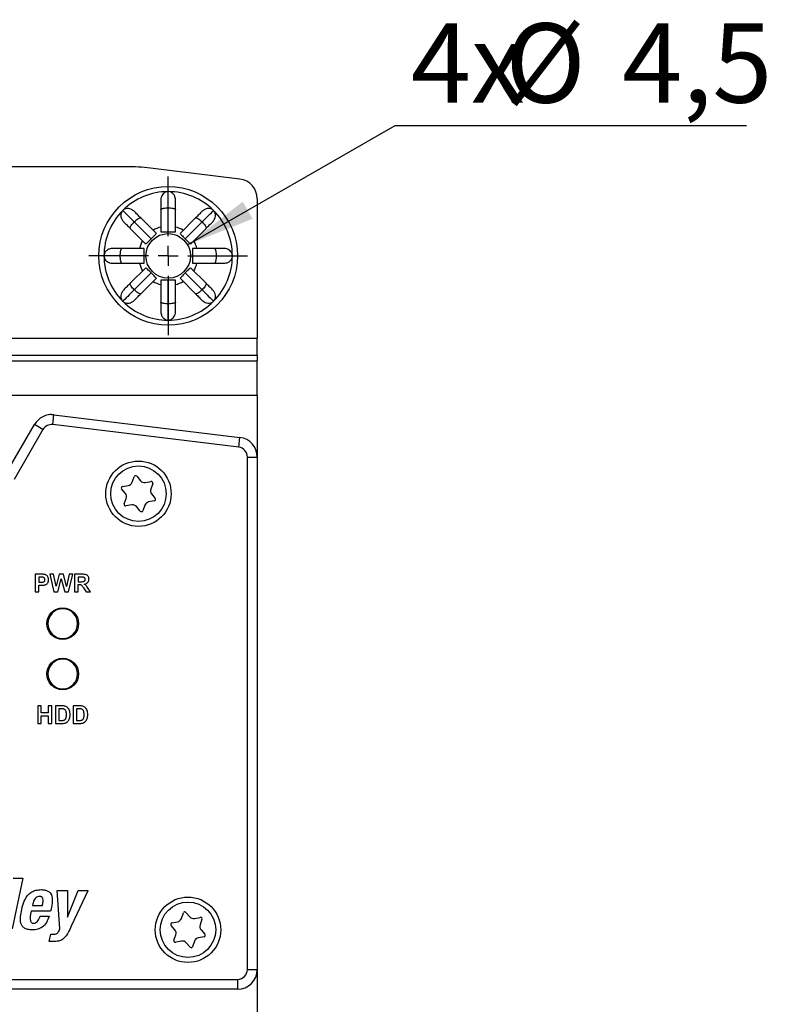
# Model space of a CAD drawing. Units: millimetres. Extents: x 27 to 804, y 41 to 585.
# Drawn here: x 370 to 446, y 486 to 585 of the extents above; entities that cross this region are included whole.
import ezdxf

# ---------------------------------------------------------------- set-up
doc = ezdxf.new("R2010")
doc.units = ezdxf.units.MM
doc.layers.add('KG-DIMENSIONS', color=7, linetype='Continuous')
doc.styles.add('SLDTEXTSTYLE0', font='TXT', dxfattribs={"width": 0.605})
doc.dimstyles.new('SLDDIMSTYLE1', dxfattribs={"dimtxt": 8, "dimasz": 7, "dimexe": 0, "dimexo": 0.0625, "dimgap": 2, "dimtad": 0, "dimtih": 1, "dimtoh": 1, "dimdec": 1, "dimrnd": 1e-09, "dimzin": 12, "dimdsep": 46, "dimtxsty": 'SLDTEXTSTYLE0', "dimsah": 1, "dimcen": 0, "dimadec": 0, "dimazin": 3, "dimtfac": 1, "dimtdec": 1, "dimtofl": 0, "dimtmove": 0, "dimatfit": 3, "dimfxl": 1, "dimfrac": 2, "dimtolj": 1, "dimtzin": 12, "dimarcsym": 0})

# ---------------------------------------------------------------- blocks, each defined once
blk = doc.blocks.new('_D_2')
at = {"layer": 'KG-DIMENSIONS'}
for p, q in [((386.621, 562.18), (407.594, 574.207)), ((407.594, 574.207), (443.059, 574.207))]:
    blk.add_line(p, q, dxfattribs=at)
blk.add_solid([(386.621, 562.18), (393.191, 564.795), (392.196, 566.53)], dxfattribs=at)
at = {"layer": 'KG-DIMENSIONS', "char_height": 8, "attachment_point": 1, "style": 'SLDTEXTSTYLE0'}
for s, insert in [('4x', (409.181, 584.52)), ('%%c', (418.703, 584.52)), ('4,5', (430.525, 584.52))]:
    blk.add_mtext(s, dxfattribs=dict(at, insert=insert))
blk = doc.blocks.new('SW_CENTERMARKSYMBOL_0')
at = {"layer": 'KG-DIMENSIONS', "color": 0}
for p, q in [((0, 2), (0, 8)), ((0, 0), (0, 1)), ((-2, 0), (-8, 0)), ((0, 0), (-1, 0)), ((0, 0), (0, -1)), ((0, 0), (1, 0)), ((2, 0), (8, 0)), ((0, -2), (0, -8))]:
    blk.add_line(p, q, dxfattribs=at)

msp = doc.modelspace()

# ---------------------------------------------------------------- linework, layer by layer
at = {"color": 7, "linetype": 'Continuous', "lineweight": 25}
for p, q in [((380.446, 570.061), (196.892, 570.061)), ((391.913, 568.803), (382.883, 569.911)), ((384.669, 565.901), (384.669, 567.545)), ((383.919, 566.634), (383.919, 565.724)), ((385.419, 565.724), (385.419, 566.634)), ((393.669, 566.818), (393.669, 552.763)), ((383.919, 565.724), (383.919, 563.501)), ((384.669, 563.501), (384.669, 565.901)), ((385.419, 563.501), (385.419, 565.724)), ((382.943, 562.786), (381.246, 564.483)), ((383.473, 563.317), (381.902, 564.888)), ((387.436, 564.888), (385.864, 563.317)), ((386.395, 562.786), (388.092, 564.483)), ((380.841, 563.828), (382.413, 562.256)), ((383.919, 563.501), (384.669, 563.501)), ((384.669, 563.501), (385.419, 563.501)), ((386.925, 562.256), (388.497, 563.828)), ((380.005, 561.811), (379.095, 561.811)), ((382.228, 561.811), (380.005, 561.811)), ((382.228, 561.061), (382.228, 561.811)), ((389.332, 561.811), (387.109, 561.811)), ((387.109, 561.811), (387.109, 561.061)), ((390.242, 561.811), (389.332, 561.811)), ((379.828, 561.061), (378.185, 561.061)), ((382.228, 561.061), (379.828, 561.061)), ((382.228, 560.311), (382.228, 561.061)), ((387.109, 561.061), (387.109, 560.311)), ((387.109, 561.061), (389.51, 561.061)), ((389.51, 561.061), (391.153, 561.061)), ((379.095, 560.311), (380.005, 560.311)), ((380.005, 560.311), (382.228, 560.311)), ((382.413, 559.865), (380.841, 558.293)), ((382.943, 559.335), (381.246, 557.638)), ((386.395, 559.335), (388.092, 557.638)), ((388.497, 558.293), (386.925, 559.865)), ((387.109, 560.311), (389.332, 560.311)), ((389.332, 560.311), (390.242, 560.311)), ((381.902, 557.233), (383.473, 558.805)), ((384.669, 558.62), (383.919, 558.62)), ((383.919, 558.62), (383.919, 556.397)), ((384.669, 556.22), (384.669, 558.62)), ((385.419, 558.62), (384.669, 558.62)), ((385.419, 556.397), (385.419, 558.62)), ((385.864, 558.805), (387.436, 557.233)), ((383.919, 556.397), (383.919, 555.487)), ((385.419, 555.487), (385.419, 556.397)), ((384.669, 554.577), (384.669, 556.22)), ((183.669, 552.763), (393.669, 552.763)), ((393.669, 551.031), (393.669, 552.763)), ((183.669, 551.031), (393.669, 551.031)), ((183.669, 550.454), (393.669, 550.454)), ((393.669, 551.031), (393.669, 550.454)), ((393.669, 546.99), (393.669, 550.454)), ((183.669, 546.99), (393.669, 546.99)), ((393.669, 546.99), (393.669, 540.759)), ((372.886, 545.054), (373.134, 545.024)), ((373.013, 544.031), (373.134, 545.024)), ((373.134, 545.024), (391.91, 542.744)), ((368.246, 538.991), (371.16, 544.039)), ((372.025, 543.536), (369.112, 538.491)), ((372.025, 543.536), (371.16, 544.039)), ((391.789, 541.752), (373.013, 544.031)), ((391.789, 541.752), (391.91, 542.744)), ((392.669, 489.061), (392.669, 540.759)), ((392.669, 540.759), (393.669, 540.759)), ((393.669, 540.759), (393.669, 489.061)), ((381.031, 538.216), (381.233, 538.773)), ((381.492, 538.819), (381.873, 538.365)), ((380.349, 537.086), (379.968, 537.539)), ((380.058, 537.787), (380.641, 537.89)), ((382.351, 538.191), (382.934, 538.294)), ((383.103, 538.092), (382.901, 537.536)), ((380.235, 536.029), (380.437, 536.585)), ((382.989, 537.035), (383.37, 536.582)), ((380.987, 535.93), (380.404, 535.827)), ((381.845, 535.302), (381.464, 535.756)), ((382.307, 535.905), (382.105, 535.348)), ((383.28, 536.334), (382.696, 536.231)), ((371.24, 528.935), (371.24, 527.167)), ((371.812, 528.935), (371.24, 528.935)), ((371.77, 528.636), (371.598, 528.636)), ((371.598, 528.636), (371.598, 528.133)), ((372.714, 528.935), (373.13, 527.167)), ((373.082, 528.935), (372.714, 528.935)), ((373.345, 527.721), (373.082, 528.935)), ((373.668, 528.935), (373.345, 527.721)), ((374.093, 528.935), (373.668, 528.935)), ((374.402, 527.7), (374.093, 528.935)), ((374.671, 528.935), (374.402, 527.7)), ((374.604, 527.167), (375.03, 528.935)), ((375.03, 528.935), (374.671, 528.935)), ((375.97, 528.935), (375.218, 528.935)), ((375.218, 528.935), (375.218, 527.167)), ((375.854, 528.636), (375.576, 528.636)), ((375.576, 528.636), (375.576, 528.187)), ((371.598, 528.133), (371.793, 528.133)), ((371.598, 527.834), (371.83, 527.834)), ((371.598, 527.167), (371.598, 527.834)), ((373.522, 527.167), (373.873, 528.489)), ((373.873, 528.489), (374.222, 527.167)), ((375.576, 528.187), (375.84, 528.187)), ((375.576, 527.167), (375.576, 527.906)), ((375.576, 527.906), (375.648, 527.906)), ((376.125, 527.553), (376.381, 527.167)), ((371.24, 527.167), (371.598, 527.167)), ((373.13, 527.167), (373.522, 527.167)), ((374.222, 527.167), (374.604, 527.167)), ((375.218, 527.167), (375.576, 527.167)), ((376.381, 527.167), (376.808, 527.167)), ((376.808, 527.167), (376.592, 527.512)), ((371.501, 515.655), (371.501, 513.887)), ((371.859, 515.655), (371.501, 515.655)), ((371.859, 514.959), (371.859, 515.655)), ((372.555, 515.655), (372.555, 514.959)), ((372.914, 515.655), (372.555, 515.655)), ((372.914, 513.887), (372.914, 515.655)), ((373.935, 515.655), (373.284, 515.655)), ((373.284, 515.655), (373.284, 513.887)), ((375.719, 515.655), (375.068, 515.655)), ((375.068, 515.655), (375.068, 513.887)), ((372.555, 514.959), (371.859, 514.959)), ((371.859, 514.66), (372.555, 514.66)), ((371.859, 513.887), (371.859, 514.66)), ((372.555, 514.66), (372.555, 513.887)), ((373.802, 515.356), (373.642, 515.356)), ((373.642, 515.356), (373.642, 514.186)), ((375.585, 515.356), (375.426, 515.356)), ((375.426, 515.356), (375.426, 514.186)), ((371.501, 513.887), (371.859, 513.887)), ((372.555, 513.887), (372.914, 513.887)), ((373.284, 513.887), (373.955, 513.887)), ((373.642, 514.186), (373.908, 514.186)), ((375.068, 513.887), (375.738, 513.887)), ((375.426, 514.186), (375.691, 514.186)), ((370.008, 498.272), (368.921, 493.152)), ((369.019, 498.272), (370.008, 498.272)), ((373.724, 493.152), (373.461, 497.009)), ((373.461, 497.009), (374.493, 497.009)), ((374.493, 497.009), (374.5, 494.342)), ((374.515, 494.342), (375.583, 497.009)), ((376.572, 497.007), (374.876, 493.41)), ((375.583, 497.009), (376.572, 497.009)), ((376.572, 497.009), (376.572, 497.007)), ((370.84, 494.93), (370.775, 494.622)), ((372.798, 494.93), (370.84, 494.93)), ((370.997, 495.669), (370.965, 495.518)), ((370.965, 495.518), (371.976, 495.518)), ((372.845, 495.152), (372.798, 494.93)), ((386.009, 494.204), (386.201, 494.764)), ((386.459, 494.815), (386.848, 494.369)), ((371.749, 494.45), (372.638, 494.45)), ((374.5, 494.342), (374.515, 494.342)), ((385.045, 493.756), (385.626, 493.87)), ((387.329, 494.204), (387.91, 494.318)), ((388.083, 494.119), (387.891, 493.559)), ((385.349, 493.061), (384.959, 493.507)), ((387.989, 493.061), (388.378, 492.614)), ((372.667, 491.89), (372.824, 492.628)), ((373.069, 491.89), (372.667, 491.89)), ((385.254, 492.002), (385.446, 492.562)), ((386.009, 491.917), (385.427, 491.803)), ((387.329, 491.917), (387.137, 491.357)), ((388.293, 492.365), (387.712, 492.251)), ((386.879, 491.306), (386.489, 491.753)), ((392.669, 489.061), (393.669, 489.061)), ((393.669, 489.061), (393.669, 483.131)), ((185.669, 488.061), (391.669, 488.061)), ((391.669, 488.061), (391.669, 487.061)), ((391.669, 487.061), (185.669, 487.061))]:
    msp.add_line(p, q, dxfattribs=at)
at = {"color": 7, "linetype": 'Continuous', "lineweight": 25, "flags": 128}
for points in [[(381.246, 564.483), (381.069, 564.661), (380.899, 564.831), (380.737, 564.992), (380.585, 565.145), (380.442, 565.287), (380.311, 565.418), (380.191, 565.538), (380.084, 565.645)], [(381.902, 564.888), (381.81, 564.98), (381.722, 565.068), (381.636, 565.154), (381.554, 565.236), (381.474, 565.316), (381.399, 565.392), (381.326, 565.464), (381.258, 565.532)], [(388.08, 565.532), (388.011, 565.464), (387.939, 565.392), (387.863, 565.316), (387.784, 565.236), (387.702, 565.154), (387.616, 565.068), (387.527, 564.98), (387.436, 564.888)], [(388.092, 564.483), (388.269, 564.661), (388.439, 564.831), (388.601, 564.992), (388.753, 565.145), (388.895, 565.287), (389.027, 565.418), (389.146, 565.538), (389.254, 565.645)], [(380.197, 564.471), (380.266, 564.403), (380.338, 564.331), (380.414, 564.255), (380.493, 564.176), (380.576, 564.093), (380.661, 564.008), (380.75, 563.919), (380.841, 563.828)], [(388.497, 563.828), (388.588, 563.919), (388.677, 564.008), (388.762, 564.093), (388.845, 564.176), (388.924, 564.255), (389, 564.331), (389.072, 564.403), (389.14, 564.471)], [(382.943, 562.786), (383.047, 562.89), (383.146, 562.989), (383.238, 563.081), (383.318, 563.161), (383.384, 563.227), (383.433, 563.276), (383.463, 563.306), (383.473, 563.317)], [(385.864, 563.317), (385.874, 563.306), (385.905, 563.276), (385.954, 563.227), (386.02, 563.161), (386.1, 563.081), (386.192, 562.989), (386.291, 562.89), (386.395, 562.786)], [(382.413, 562.256), (382.423, 562.266), (382.453, 562.296), (382.502, 562.345), (382.568, 562.411), (382.649, 562.492), (382.74, 562.583), (382.84, 562.683), (382.943, 562.786)], [(386.395, 562.786), (386.498, 562.683), (386.598, 562.583), (386.689, 562.492), (386.77, 562.411), (386.836, 562.345), (386.885, 562.296), (386.915, 562.266), (386.925, 562.256)], [(382.943, 559.335), (382.84, 559.438), (382.74, 559.538), (382.649, 559.629), (382.568, 559.71), (382.502, 559.776), (382.453, 559.825), (382.423, 559.855), (382.413, 559.865)], [(383.473, 558.805), (383.463, 558.815), (383.433, 558.845), (383.384, 558.894), (383.318, 558.96), (383.238, 559.04), (383.146, 559.132), (383.047, 559.231), (382.943, 559.335)], [(386.395, 559.335), (386.291, 559.231), (386.192, 559.132), (386.1, 559.04), (386.02, 558.96), (385.954, 558.894), (385.905, 558.845), (385.874, 558.815), (385.864, 558.805)], [(386.925, 559.865), (386.915, 559.855), (386.885, 559.825), (386.836, 559.776), (386.77, 559.71), (386.689, 559.629), (386.598, 559.538), (386.498, 559.438), (386.395, 559.335)], [(381.246, 557.638), (381.069, 557.46), (380.899, 557.29), (380.737, 557.129), (380.585, 556.976), (380.442, 556.834), (380.311, 556.703), (380.191, 556.583), (380.084, 556.476)], [(380.841, 558.293), (380.75, 558.202), (380.661, 558.114), (380.576, 558.028), (380.493, 557.945), (380.414, 557.866), (380.338, 557.79), (380.266, 557.718), (380.197, 557.65)], [(388.092, 557.638), (388.269, 557.46), (388.439, 557.29), (388.601, 557.129), (388.753, 556.976), (388.895, 556.834), (389.027, 556.703), (389.146, 556.583), (389.254, 556.476)], [(389.14, 557.65), (389.072, 557.718), (389, 557.79), (388.924, 557.866), (388.845, 557.945), (388.762, 558.028), (388.677, 558.114), (388.588, 558.202), (388.497, 558.293)], [(381.258, 556.589), (381.326, 556.657), (381.399, 556.73), (381.474, 556.805), (381.554, 556.885), (381.636, 556.967), (381.722, 557.053), (381.81, 557.141), (381.902, 557.233)], [(387.436, 557.233), (387.527, 557.141), (387.616, 557.053), (387.702, 556.967), (387.784, 556.885), (387.863, 556.805), (387.939, 556.73), (388.011, 556.657), (388.08, 556.589)]]:
    msp.add_lwpolyline(points, dxfattribs=at)
at = {"color": 7, "linetype": 'Continuous', "lineweight": 25}
for centre, radius in [((384.669, 561.061), 7), ((384.669, 561.061), 2.25), ((381.669, 537.061), 3.3), ((381.669, 537.061), 2.8), ((374.024, 523.951), 1.6), ((374.024, 518.871), 1.6), ((386.669, 493.061), 3.3), ((386.669, 493.061), 2.8)]:
    msp.add_circle(centre, radius, dxfattribs=at)
for centre, radius, start, end in [((380.446, 550.061), 20, 83, 90), ((391.669, 566.818), 2, 0, 83), ((384.669, 561.061), 6.484, 90, 135), ((384.669, 561.061), 6.484, 45, 90), ((384.669, 561.061), 6.484, 135, 180), ((384.669, 561.061), 6.484, 0, 45), ((384.669, 561.061), 3, 104.47751, 120.52249), ((384.669, 561.061), 3, 59.47751, 75.52249), ((384.669, 561.061), 3, 149.47751, 165.52249), ((384.669, 561.061), 3, 14.47751, 30.52249), ((384.669, 561.061), 6.484, 180, 225), ((384.669, 561.061), 6.484, 315, 0), ((384.669, 561.061), 3, 194.47751, 210.52249), ((384.669, 561.061), 3, 329.47751, 345.52249), ((384.669, 561.061), 3, 239.47751, 255.52249), ((384.669, 561.061), 3, 284.47751, 300.52249), ((384.669, 561.061), 6.484, 225, 270), ((384.669, 561.061), 6.484, 270, 315), ((372.892, 543.039), 2, 83.07795, 150), ((372.819, 544.508), 0.55, 82.99452, 111.65595), ((372.892, 543.039), 1, 83.07795, 150.19843), ((391.669, 540.759), 2, 0, 83.07795), ((391.669, 540.759), 1, 0, 83.07795), ((381.376, 538.721), 0.152, 40.00214, 160.00214), ((380.085, 537.637), 0.152, 100.00214, 220.00214), ((380.553, 538.39), 0.508, 280.00214, 340.00214), ((382.262, 538.691), 0.508, 220.00214, 280.00214), ((383.378, 537.362), 0.508, 160.00214, 220.00214), ((382.96, 538.144), 0.152, 340.00214, 100.00214), ((379.96, 536.759), 0.508, 340.00214, 40.00214), ((383.253, 536.484), 0.152, 280.00214, 40.00214), ((380.377, 535.977), 0.152, 160.00214, 280.00214), ((381.075, 535.43), 0.508, 40.00214, 100.00214), ((382.784, 535.731), 0.508, 100.00214, 160.00214), ((381.962, 535.4), 0.152, 220.00214, 340.00214), ((374.024, 523.951), 1.5, 0, 180), ((374.024, 523.951), 1.5, 180, 0), ((374.024, 518.871), 1.5, 360, 180), ((374.024, 518.871), 1.5, 180, 360), ((386.344, 494.715), 0.152, 41.09227, 161.09227), ((385.528, 494.369), 0.508, 281.09227, 341.09227), ((387.231, 494.702), 0.508, 221.09227, 281.09227), ((387.94, 494.169), 0.152, 341.09227, 101.09227), ((385.074, 493.607), 0.152, 101.09227, 221.09227), ((384.966, 492.727), 0.508, 341.09227, 41.09227), ((388.372, 493.394), 0.508, 161.09227, 221.09227), ((385.398, 491.952), 0.152, 161.09227, 281.09227), ((386.106, 491.419), 0.508, 41.09227, 101.09227), ((387.81, 491.753), 0.508, 101.09227, 161.09227), ((388.264, 492.514), 0.152, 281.09227, 41.09227), ((386.993, 491.406), 0.152, 221.09227, 341.09227), ((391.669, 489.061), 1, 270, 360), ((391.669, 489.061), 2, 270, 0)]:
    msp.add_arc(centre, radius, start, end, dxfattribs=at)
for points, knots in [([(384.669, 567.545), (384.593, 567.537), (384.443, 567.521), (384.241, 567.403), (384.075, 567.224), (383.956, 566.977), (383.921, 566.77), (383.919, 566.65), (383.919, 566.634)], [0, 0, 0, 0, 0.172189, 0.344077, 0.52368, 0.726085, 0.962876, 1, 1, 1, 1]), ([(385.419, 566.634), (385.408, 566.762), (385.388, 566.988), (385.228, 567.279), (385.012, 567.469), (384.806, 567.539), (384.695, 567.544), (384.669, 567.545)], [0, 0, 0, 0, 0.291215, 0.517173, 0.744498, 0.939327, 1, 1, 1, 1]), ([(380.084, 565.645), (380.036, 565.587), (379.941, 565.469), (379.882, 565.242), (379.891, 564.998), (379.981, 564.74), (380.103, 564.568), (380.186, 564.483), (380.197, 564.471)], [0, 0, 0, 0, 0.172187, 0.344075, 0.523679, 0.726085, 0.962869, 1, 1, 1, 1]), ([(381.258, 565.532), (381.16, 565.614), (380.986, 565.761), (380.667, 565.853), (380.379, 565.835), (380.185, 565.739), (380.103, 565.663), (380.084, 565.645)], [0, 0, 0, 0, 0.291218, 0.517175, 0.744497, 0.939326, 1, 1, 1, 1]), ([(383.919, 565.724), (383.919, 565.725), (383.919, 565.74), (383.938, 565.776), (384.029, 565.826), (384.2, 565.868), (384.421, 565.896), (384.586, 565.899), (384.669, 565.901)], [0, 0, 0, 0, 0.006699, 0.160048, 0.374665, 0.584457, 0.792193, 1, 1, 1, 1]), ([(384.669, 565.901), (384.752, 565.899), (384.917, 565.896), (385.138, 565.868), (385.309, 565.826), (385.4, 565.776), (385.419, 565.74), (385.419, 565.725), (385.419, 565.724)], [0, 0, 0, 0, 0.207807, 0.415543, 0.625335, 0.839952, 0.993301, 1, 1, 1, 1]), ([(389.254, 565.645), (389.195, 565.693), (389.078, 565.789), (388.851, 565.848), (388.607, 565.839), (388.349, 565.748), (388.177, 565.627), (388.091, 565.543), (388.08, 565.532)], [0, 0, 0, 0, 0.172188, 0.344077, 0.523679, 0.726086, 0.962871, 1, 1, 1, 1]), ([(389.14, 564.471), (389.223, 564.569), (389.369, 564.743), (389.462, 565.062), (389.443, 565.35), (389.347, 565.545), (389.272, 565.626), (389.254, 565.645)], [0, 0, 0, 0, 0.291217, 0.517178, 0.744501, 0.939331, 1, 1, 1, 1]), ([(380.841, 563.828), (380.841, 563.828), (380.83, 563.839), (380.818, 563.878), (380.847, 563.978), (380.938, 564.128), (381.074, 564.304), (381.189, 564.424), (381.246, 564.483)], [0, 0, 0, 0, 0.0067, 0.160047, 0.374665, 0.584458, 0.792195, 1, 1, 1, 1]), ([(381.246, 564.483), (381.306, 564.541), (381.425, 564.655), (381.601, 564.792), (381.752, 564.882), (381.852, 564.912), (381.89, 564.9), (381.901, 564.889), (381.902, 564.888)], [0, 0, 0, 0, 0.207808, 0.4155429, 0.6253355, 0.839953, 0.9933008, 1, 1, 1, 1]), ([(387.436, 564.888), (387.437, 564.889), (387.448, 564.9), (387.486, 564.912), (387.586, 564.882), (387.736, 564.792), (387.912, 564.655), (388.032, 564.541), (388.092, 564.483)], [0, 0, 0, 0, 0.006699, 0.160047, 0.374664, 0.584457, 0.792192, 1, 1, 1, 1]), ([(388.092, 564.483), (388.149, 564.424), (388.264, 564.304), (388.4, 564.128), (388.491, 563.978), (388.52, 563.878), (388.508, 563.839), (388.497, 563.828), (388.497, 563.828)], [0, 0, 0, 0, 0.207805, 0.415542, 0.625335, 0.839953, 0.9933, 1, 1, 1, 1]), ([(379.095, 561.811), (378.968, 561.799), (378.741, 561.78), (378.45, 561.62), (378.26, 561.403), (378.19, 561.198), (378.186, 561.087), (378.185, 561.061)], [0, 0, 0, 0, 0.291219, 0.517178, 0.744499, 0.939331, 1, 1, 1, 1]), ([(379.828, 561.061), (379.83, 561.143), (379.834, 561.309), (379.862, 561.53), (379.904, 561.7), (379.954, 561.792), (379.989, 561.81), (380.005, 561.811), (380.005, 561.811)], [0, 0, 0, 0, 0.207806, 0.415541, 0.625332, 0.839952, 0.9933, 1, 1, 1, 1]), ([(389.332, 561.811), (389.333, 561.811), (389.348, 561.81), (389.384, 561.792), (389.434, 561.7), (389.476, 561.53), (389.504, 561.309), (389.508, 561.143), (389.51, 561.061)], [0, 0, 0, 0, 0.0067, 0.160048, 0.374668, 0.584459, 0.792194, 1, 1, 1, 1]), ([(391.153, 561.061), (391.145, 561.136), (391.13, 561.287), (391.011, 561.489), (390.832, 561.655), (390.586, 561.773), (390.378, 561.809), (390.259, 561.81), (390.242, 561.811)], [0, 0, 0, 0, 0.172186, 0.344076, 0.523678, 0.726084, 0.962871, 1, 1, 1, 1]), ([(378.185, 561.061), (378.193, 560.985), (378.208, 560.835), (378.327, 560.632), (378.506, 560.466), (378.752, 560.348), (378.96, 560.312), (379.079, 560.311), (379.095, 560.311)], [0, 0, 0, 0, 0.17219, 0.34408, 0.523681, 0.726086, 0.962871, 1, 1, 1, 1]), ([(380.005, 560.311), (380.005, 560.311), (379.989, 560.311), (379.954, 560.329), (379.904, 560.421), (379.862, 560.591), (379.834, 560.812), (379.83, 560.978), (379.828, 561.061)], [0, 0, 0, 0, 0.0067, 0.160047, 0.374665, 0.584455, 0.792189, 1, 1, 1, 1]), ([(389.51, 561.061), (389.508, 560.978), (389.504, 560.812), (389.476, 560.591), (389.434, 560.421), (389.384, 560.329), (389.348, 560.311), (389.333, 560.311), (389.332, 560.311)], [0, 0, 0, 0, 0.207811, 0.415545, 0.625335, 0.839953, 0.9933, 1, 1, 1, 1]), ([(390.242, 560.311), (390.37, 560.322), (390.596, 560.341), (390.888, 560.501), (391.078, 560.718), (391.148, 560.923), (391.152, 561.034), (391.153, 561.061)], [0, 0, 0, 0, 0.291217, 0.517175, 0.744494, 0.939326, 1, 1, 1, 1]), ([(380.197, 557.65), (380.115, 557.552), (379.969, 557.378), (379.876, 557.059), (379.895, 556.771), (379.99, 556.577), (380.066, 556.495), (380.084, 556.476)], [0, 0, 0, 0, 0.291218, 0.517179, 0.744496, 0.939326, 1, 1, 1, 1]), ([(381.246, 557.638), (381.189, 557.697), (381.074, 557.817), (380.938, 557.993), (380.847, 558.144), (380.818, 558.243), (380.83, 558.282), (380.841, 558.293), (380.841, 558.293)], [0, 0, 0, 0, 0.207805, 0.415542, 0.625335, 0.839953, 0.9933, 1, 1, 1, 1]), ([(381.902, 557.233), (381.901, 557.232), (381.89, 557.221), (381.852, 557.209), (381.752, 557.239), (381.601, 557.33), (381.425, 557.466), (381.306, 557.58), (381.246, 557.638)], [0, 0, 0, 0, 0.0067, 0.160048, 0.374665, 0.584458, 0.792192, 1, 1, 1, 1]), ([(388.092, 557.638), (388.032, 557.58), (387.912, 557.466), (387.736, 557.33), (387.586, 557.239), (387.486, 557.209), (387.448, 557.221), (387.437, 557.232), (387.436, 557.233)], [0, 0, 0, 0, 0.207807, 0.415542, 0.625335, 0.839952, 0.9933, 1, 1, 1, 1]), ([(388.497, 558.293), (388.497, 558.293), (388.508, 558.282), (388.52, 558.243), (388.491, 558.144), (388.4, 557.993), (388.264, 557.817), (388.149, 557.697), (388.092, 557.638)], [0, 0, 0, 0, 0.0067, 0.160047, 0.374665, 0.584458, 0.792195, 1, 1, 1, 1]), ([(389.254, 556.476), (389.302, 556.534), (389.397, 556.652), (389.456, 556.879), (389.447, 557.123), (389.357, 557.381), (389.235, 557.553), (389.152, 557.638), (389.14, 557.65)], [0, 0, 0, 0, 0.172187, 0.344075, 0.523679, 0.726084, 0.962873, 1, 1, 1, 1]), ([(380.084, 556.476), (380.143, 556.428), (380.26, 556.332), (380.487, 556.273), (380.731, 556.283), (380.989, 556.373), (381.161, 556.495), (381.247, 556.578), (381.258, 556.589)], [0, 0, 0, 0, 0.172188, 0.344077, 0.523679, 0.726085, 0.962871, 1, 1, 1, 1]), ([(384.669, 556.22), (384.586, 556.222), (384.421, 556.225), (384.2, 556.253), (384.029, 556.296), (383.938, 556.345), (383.919, 556.381), (383.919, 556.396), (383.919, 556.397)], [0, 0, 0, 0, 0.207808, 0.415543, 0.625335, 0.839952, 0.993301, 1, 1, 1, 1]), ([(385.419, 556.397), (385.419, 556.396), (385.419, 556.381), (385.4, 556.345), (385.309, 556.296), (385.138, 556.253), (384.917, 556.225), (384.752, 556.222), (384.669, 556.22)], [0, 0, 0, 0, 0.006699, 0.160048, 0.374665, 0.584458, 0.792193, 1, 1, 1, 1]), ([(388.08, 556.589), (388.178, 556.507), (388.352, 556.361), (388.671, 556.268), (388.958, 556.286), (389.153, 556.382), (389.234, 556.458), (389.254, 556.476)], [0, 0, 0, 0, 0.291218, 0.517175, 0.744497, 0.939325, 1, 1, 1, 1]), ([(383.919, 555.487), (383.93, 555.359), (383.95, 555.133), (384.11, 554.842), (384.326, 554.652), (384.531, 554.582), (384.642, 554.578), (384.669, 554.577)], [0, 0, 0, 0, 0.291219, 0.517176, 0.744499, 0.939326, 1, 1, 1, 1]), ([(384.669, 554.577), (384.744, 554.584), (384.895, 554.6), (385.097, 554.719), (385.263, 554.897), (385.382, 555.144), (385.417, 555.352), (385.419, 555.471), (385.419, 555.487)], [0, 0, 0, 0, 0.172187, 0.344074, 0.523676, 0.726086, 0.96287, 1, 1, 1, 1]), ([(372.025, 528.625), (371.988, 528.628), (371.903, 528.637), (371.818, 528.637), (371.77, 528.636)], [0, 0, 0, 0, 0.436497, 1, 1, 1, 1]), ([(372.236, 528.909), (372.176, 528.917), (372.035, 528.937), (371.893, 528.936), (371.812, 528.935)], [0, 0, 0, 0, 0.429931, 1, 1, 1, 1]), ([(372.169, 528.545), (372.146, 528.567), (372.104, 528.605), (372.05, 528.618), (372.025, 528.625)], [0, 0, 0, 0, 0.552614, 1, 1, 1, 1]), ([(372.225, 528.386), (372.223, 528.42), (372.218, 528.478), (372.183, 528.526), (372.169, 528.545)], [0, 0, 0, 0, 0.576972, 1, 1, 1, 1]), ([(372.491, 528.736), (372.45, 528.78), (372.379, 528.859), (372.279, 528.894), (372.236, 528.909)], [0, 0, 0, 0, 0.567401, 1, 1, 1, 1]), ([(372.593, 528.391), (372.589, 528.464), (372.582, 528.588), (372.517, 528.693), (372.491, 528.736)], [0, 0, 0, 0, 0.5886237, 1, 1, 1, 1]), ([(376.115, 528.63), (376.08, 528.632), (375.994, 528.637), (375.907, 528.637), (375.854, 528.636)], [0, 0, 0, 0, 0.396832, 1, 1, 1, 1]), ([(376.382, 528.887), (376.318, 528.903), (376.182, 528.935), (376.043, 528.935), (375.97, 528.935)], [0, 0, 0, 0, 0.472006, 1, 1, 1, 1]), ([(376.249, 528.561), (376.228, 528.58), (376.189, 528.614), (376.139, 528.625), (376.115, 528.63)], [0, 0, 0, 0, 0.533129, 1, 1, 1, 1]), ([(376.297, 528.417), (376.295, 528.448), (376.291, 528.5), (376.261, 528.543), (376.249, 528.561)], [0, 0, 0, 0, 0.585104, 1, 1, 1, 1]), ([(376.587, 528.718), (376.556, 528.76), (376.501, 528.833), (376.418, 528.871), (376.382, 528.887)], [0, 0, 0, 0, 0.564745, 1, 1, 1, 1]), ([(376.665, 528.44), (376.661, 528.496), (376.654, 528.595), (376.608, 528.681), (376.587, 528.718)], [0, 0, 0, 0, 0.5693, 1, 1, 1, 1]), ([(371.793, 528.133), (371.857, 528.132), (371.952, 528.131), (372.044, 528.153), (372.074, 528.161)], [0, 0, 0, 0, 0.67759, 1, 1, 1, 1]), ([(371.83, 527.834), (371.909, 527.834), (372.032, 527.835), (372.155, 527.853), (372.2, 527.859)], [0, 0, 0, 0, 0.63429, 1, 1, 1, 1]), ([(372.074, 528.161), (372.098, 528.172), (372.142, 528.193), (372.172, 528.231), (372.185, 528.248)], [0, 0, 0, 0, 0.566136, 1, 1, 1, 1]), ([(372.185, 528.248), (372.198, 528.271), (372.221, 528.315), (372.224, 528.364), (372.225, 528.386)], [0, 0, 0, 0, 0.545932, 1, 1, 1, 1]), ([(372.2, 527.859), (372.235, 527.87), (372.301, 527.889), (372.358, 527.926), (372.384, 527.943)], [0, 0, 0, 0, 0.541732, 1, 1, 1, 1]), ([(372.384, 527.943), (372.417, 527.97), (372.477, 528.02), (372.516, 528.087), (372.534, 528.117)], [0, 0, 0, 0, 0.5427, 1, 1, 1, 1]), ([(372.534, 528.117), (372.553, 528.164), (372.589, 528.251), (372.592, 528.346), (372.593, 528.391)], [0, 0, 0, 0, 0.525785, 1, 1, 1, 1]), ([(375.648, 527.906), (375.688, 527.905), (375.749, 527.905), (375.808, 527.891), (375.829, 527.886)], [0, 0, 0, 0, 0.645391, 1, 1, 1, 1]), ([(375.829, 527.886), (375.85, 527.876), (375.89, 527.858), (375.922, 527.827), (375.936, 527.812)], [0, 0, 0, 0, 0.533682, 1, 1, 1, 1]), ([(375.84, 528.187), (375.916, 528.186), (376.024, 528.184), (376.129, 528.203), (376.161, 528.209)], [0, 0, 0, 0, 0.705491, 1, 1, 1, 1]), ([(375.936, 527.812), (375.965, 527.777), (376.032, 527.694), (376.091, 527.604), (376.125, 527.553)], [0, 0, 0, 0, 0.426595, 1, 1, 1, 1]), ([(376.161, 528.209), (376.183, 528.219), (376.222, 528.236), (376.249, 528.269), (376.261, 528.284)], [0, 0, 0, 0, 0.56488, 1, 1, 1, 1]), ([(376.2, 527.947), (376.278, 527.963), (376.409, 527.988), (376.508, 528.076), (376.548, 528.111)], [0, 0, 0, 0, 0.597809, 1, 1, 1, 1]), ([(376.39, 527.799), (376.359, 527.829), (376.301, 527.886), (376.232, 527.928), (376.2, 527.947)], [0, 0, 0, 0, 0.5356093, 1, 1, 1, 1]), ([(376.261, 528.284), (376.272, 528.306), (376.294, 528.348), (376.296, 528.395), (376.297, 528.417)], [0, 0, 0, 0, 0.530627, 1, 1, 1, 1]), ([(376.592, 527.512), (376.552, 527.577), (376.49, 527.677), (376.416, 527.768), (376.39, 527.799)], [0, 0, 0, 0, 0.652532, 1, 1, 1, 1]), ([(376.548, 528.111), (376.586, 528.164), (376.655, 528.264), (376.662, 528.384), (376.665, 528.44)], [0, 0, 0, 0, 0.539587, 1, 1, 1, 1]), ([(374.271, 515.621), (374.217, 515.632), (374.107, 515.655), (373.994, 515.655), (373.935, 515.655)], [0, 0, 0, 0, 0.486379, 1, 1, 1, 1]), ([(374.537, 515.459), (374.493, 515.499), (374.415, 515.57), (374.315, 515.606), (374.271, 515.621)], [0, 0, 0, 0, 0.558656, 1, 1, 1, 1]), ([(376.055, 515.621), (376.001, 515.632), (375.89, 515.655), (375.777, 515.655), (375.719, 515.655)], [0, 0, 0, 0, 0.486377, 1, 1, 1, 1]), ([(376.32, 515.459), (376.277, 515.499), (376.198, 515.57), (376.099, 515.606), (376.055, 515.621)], [0, 0, 0, 0, 0.558656, 1, 1, 1, 1]), ([(374.094, 515.34), (374.051, 515.345), (373.954, 515.357), (373.857, 515.357), (373.802, 515.356)], [0, 0, 0, 0, 0.440399, 1, 1, 1, 1]), ([(374.258, 515.256), (374.232, 515.277), (374.182, 515.316), (374.122, 515.332), (374.094, 515.34)], [0, 0, 0, 0, 0.54094, 1, 1, 1, 1]), ([(374.359, 515.085), (374.345, 515.123), (374.322, 515.186), (374.277, 515.236), (374.258, 515.256)], [0, 0, 0, 0, 0.591486, 1, 1, 1, 1]), ([(374.396, 514.771), (374.395, 514.838), (374.394, 514.944), (374.369, 515.047), (374.359, 515.085)], [0, 0, 0, 0, 0.6294928, 1, 1, 1, 1]), ([(374.359, 514.447), (374.371, 514.5), (374.394, 514.607), (374.395, 514.716), (374.396, 514.771)], [0, 0, 0, 0, 0.498297, 1, 1, 1, 1]), ([(374.706, 515.172), (374.682, 515.232), (374.641, 515.337), (374.568, 515.422), (374.537, 515.459)], [0, 0, 0, 0, 0.5730495, 1, 1, 1, 1]), ([(374.763, 514.754), (374.762, 514.839), (374.758, 514.981), (374.721, 515.118), (374.706, 515.172)], [0, 0, 0, 0, 0.600461, 1, 1, 1, 1]), ([(374.709, 514.378), (374.727, 514.443), (374.76, 514.566), (374.762, 514.694), (374.763, 514.754)], [0, 0, 0, 0, 0.526038, 1, 1, 1, 1]), ([(375.877, 515.34), (375.835, 515.345), (375.738, 515.357), (375.64, 515.357), (375.585, 515.356)], [0, 0, 0, 0, 0.440399, 1, 1, 1, 1]), ([(376.042, 515.256), (376.015, 515.277), (375.966, 515.316), (375.905, 515.332), (375.877, 515.34)], [0, 0, 0, 0, 0.54094, 1, 1, 1, 1]), ([(376.143, 515.085), (376.129, 515.123), (376.105, 515.186), (376.06, 515.236), (376.042, 515.256)], [0, 0, 0, 0, 0.591486, 1, 1, 1, 1]), ([(376.179, 514.771), (376.178, 514.838), (376.178, 514.944), (376.152, 515.047), (376.143, 515.085)], [0, 0, 0, 0, 0.6294928, 1, 1, 1, 1]), ([(376.143, 514.447), (376.154, 514.5), (376.178, 514.607), (376.178, 514.716), (376.179, 514.771)], [0, 0, 0, 0, 0.498297, 1, 1, 1, 1]), ([(376.489, 515.172), (376.465, 515.232), (376.424, 515.337), (376.351, 515.422), (376.32, 515.459)], [0, 0, 0, 0, 0.5730495, 1, 1, 1, 1]), ([(376.547, 514.754), (376.545, 514.839), (376.542, 514.981), (376.504, 515.118), (376.489, 515.172)], [0, 0, 0, 0, 0.600461, 1, 1, 1, 1]), ([(376.492, 514.378), (376.51, 514.443), (376.543, 514.566), (376.546, 514.694), (376.547, 514.754)], [0, 0, 0, 0, 0.526039, 1, 1, 1, 1]), ([(373.908, 514.186), (373.955, 514.186), (374.027, 514.186), (374.098, 514.199), (374.123, 514.203)], [0, 0, 0, 0, 0.652435, 1, 1, 1, 1]), ([(373.955, 513.887), (374.021, 513.888), (374.127, 513.889), (374.231, 513.915), (374.27, 513.925)], [0, 0, 0, 0, 0.617231, 1, 1, 1, 1]), ([(374.123, 514.203), (374.153, 514.212), (374.206, 514.228), (374.248, 514.262), (374.266, 514.276)], [0, 0, 0, 0, 0.57891, 1, 1, 1, 1]), ([(374.266, 514.276), (374.287, 514.302), (374.329, 514.353), (374.349, 514.415), (374.359, 514.447)], [0, 0, 0, 0, 0.498845, 1, 1, 1, 1]), ([(374.27, 513.925), (374.324, 513.944), (374.416, 513.978), (374.49, 514.04), (374.52, 514.066)], [0, 0, 0, 0, 0.590261, 1, 1, 1, 1]), ([(374.52, 514.066), (374.564, 514.116), (374.645, 514.209), (374.689, 514.325), (374.709, 514.378)], [0, 0, 0, 0, 0.536632, 1, 1, 1, 1]), ([(375.691, 514.186), (375.738, 514.186), (375.81, 514.186), (375.881, 514.199), (375.906, 514.203)], [0, 0, 0, 0, 0.652435, 1, 1, 1, 1]), ([(375.738, 513.887), (375.804, 513.888), (375.911, 513.889), (376.014, 513.915), (376.053, 513.925)], [0, 0, 0, 0, 0.617234, 1, 1, 1, 1]), ([(375.906, 514.203), (375.936, 514.212), (375.989, 514.228), (376.032, 514.262), (376.05, 514.276)], [0, 0, 0, 0, 0.57891, 1, 1, 1, 1]), ([(376.05, 514.276), (376.071, 514.302), (376.113, 514.353), (376.133, 514.415), (376.143, 514.447)], [0, 0, 0, 0, 0.498845, 1, 1, 1, 1]), ([(376.053, 513.925), (376.107, 513.944), (376.199, 513.978), (376.273, 514.04), (376.304, 514.066)], [0, 0, 0, 0, 0.590264, 1, 1, 1, 1]), ([(376.304, 514.066), (376.347, 514.116), (376.428, 514.209), (376.472, 514.325), (376.492, 514.378)], [0, 0, 0, 0, 0.536633, 1, 1, 1, 1]), ([(369.89, 495.117), (369.957, 495.398), (370.087, 495.94), (370.448, 496.561), (370.895, 496.909), (371.339, 497.082), (371.67, 497.1), (371.848, 497.11)], [0, 0, 0, 0, 0.281426, 0.542794, 0.679099, 0.826942, 1, 1, 1, 1]), ([(371.848, 497.11), (371.977, 497.105), (372.21, 497.095), (372.522, 496.992), (372.75, 496.815), (372.946, 496.473), (372.985, 495.887), (372.895, 495.418), (372.845, 495.152)], [0, 0, 0, 0, 0.1447421, 0.2614261, 0.3624339, 0.4619159, 0.6954019, 1, 1, 1, 1]), ([(371.669, 496.436), (371.6, 496.428), (371.465, 496.414), (371.296, 496.294), (371.107, 496.058), (371.043, 495.831), (370.997, 495.669)], [0, 0, 0, 0, 0.186375, 0.364108, 0.54842, 1, 1, 1, 1]), ([(371.976, 495.518), (371.997, 495.648), (372.034, 495.872), (372.039, 496.142), (371.981, 496.301), (371.906, 496.383), (371.797, 496.43), (371.714, 496.434), (371.669, 496.436)], [0, 0, 0, 0, 0.34604, 0.59854, 0.695824, 0.784875, 0.881179, 1, 1, 1, 1]), ([(370.943, 493.051), (370.786, 493.058), (370.509, 493.07), (370.148, 493.21), (369.909, 493.438), (369.74, 493.836), (369.747, 494.418), (369.841, 494.876), (369.89, 495.117)], [0, 0, 0, 0, 0.1649636, 0.2920196, 0.3995817, 0.5049617, 0.7396823, 1, 1, 1, 1]), ([(370.775, 494.622), (370.755, 494.512), (370.719, 494.308), (370.729, 494.056), (370.785, 493.891), (370.852, 493.797), (370.952, 493.735), (371.03, 493.729), (371.072, 493.725)], [0, 0, 0, 0, 0.307621, 0.572821, 0.684951, 0.786254, 0.886241, 1, 1, 1, 1]), ([(372.638, 494.45), (372.566, 494.222), (372.431, 493.795), (372.007, 493.327), (371.487, 493.085), (371.132, 493.063), (370.943, 493.051)], [0, 0, 0, 0, 0.296499, 0.556984, 0.764473, 1, 1, 1, 1]), ([(371.072, 493.725), (371.158, 493.736), (371.332, 493.758), (371.596, 494.022), (371.687, 494.277), (371.749, 494.45)], [0, 0, 0, 0, 0.238829, 0.484335, 1, 1, 1, 1]), ([(374.876, 493.41), (374.774, 493.197), (374.597, 492.828), (374.314, 492.368), (373.994, 492.048), (373.56, 491.894), (373.243, 491.891), (373.069, 491.89)], [0, 0, 0, 0, 0.276739, 0.477885, 0.630405, 0.796061, 1, 1, 1, 1]), ([(373.078, 492.607), (373.14, 492.61), (373.257, 492.616), (373.417, 492.679), (373.551, 492.789), (373.657, 492.951), (373.7, 493.082), (373.724, 493.152)], [0, 0, 0, 0, 0.203394, 0.380382, 0.54932, 0.760154, 1, 1, 1, 1]), ([(372.824, 492.628), (372.871, 492.621), (372.955, 492.609), (373.04, 492.607), (373.078, 492.607)], [0, 0, 0, 0, 0.557428, 1, 1, 1, 1])]:
    msp.add_open_spline(points, degree=3, knots=knots, dxfattribs=at)

# ---------------------------------------------------------------- block references
at = {"layer": 'KG-DIMENSIONS'}
msp.add_blockref('SW_CENTERMARKSYMBOL_0', (384.669, 561.061), dxfattribs=at)

# ---------------------------------------------------------------- dimensions: what is measured, and where the dimension line sits
dim = msp.add_diameter_dim_2p(p1=(382.717, 559.941), p2=(386.621, 562.18), text='4x<>', dimstyle='SLDDIMSTYLE1', dxfattribs=at)
dim.commit()
dim.dimension.update_dxf_attribs({"geometry": '_D_2', "text_midpoint": (426.12, 580.518), "dimtype": 163})

doc.saveas('drawing.dxf')
